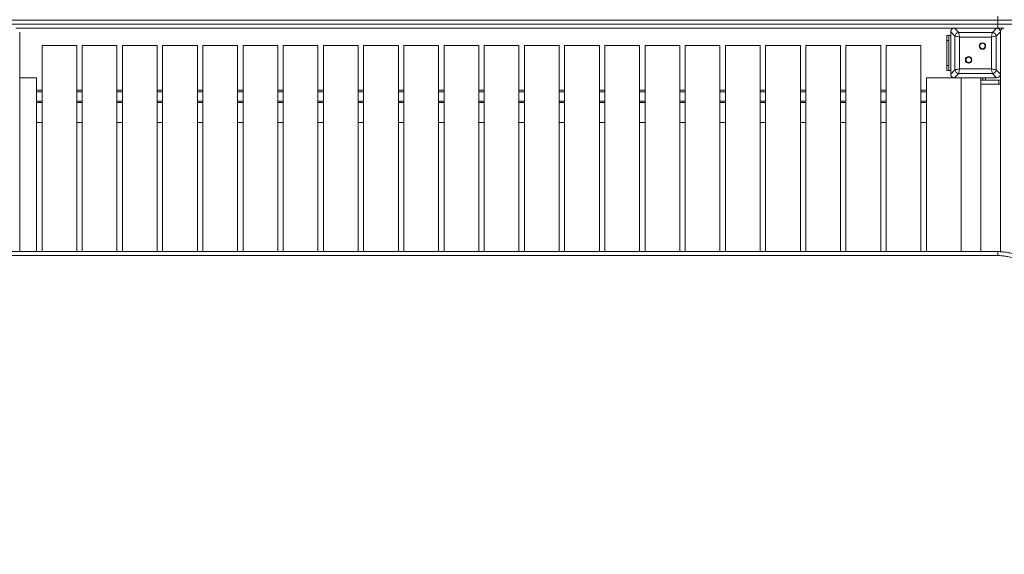
# Model space of a CAD drawing. Units: millimetres. Extents: x 14 to 177, y 27 to 252.
# Drawn here: x 128 to 148, y 93 to 103 of the extents above; entities that cross this region are included whole.
import ezdxf

# ---------------------------------------------------------------- set-up
doc = ezdxf.new("R2010")
doc.units = ezdxf.units.MM
doc.styles.add('SLDTEXTSTYLE0', font='TXT', dxfattribs={"width": 0.663})
doc.dimstyles.new('SLDDIMSTYLE1', dxfattribs={"dimtxt": 5, "dimasz": 3.302, "dimexe": 0, "dimexo": 0.0625, "dimgap": 1.25, "dimtad": 1, "dimtoh": 1, "dimlfac": 100, "dimrnd": 1e-09, "dimzin": 12, "dimdsep": 46, "dimtxsty": 'SLDTEXTSTYLE0', "dimsah": 1, "dimcen": 0.09, "dimadec": 0, "dimazin": 0, "dimtfac": 1, "dimtofl": 0, "dimtmove": 0, "dimatfit": 3, "dimfxl": 0, "dimfrac": 2, "dimtolj": 1, "dimtzin": 12, "dimarcsym": 0})

# ---------------------------------------------------------------- blocks, each defined once
blk = doc.blocks.new('*D7')
at = {"color": 7, "linetype": 'Continuous', "lineweight": 0}
for p, q in [((138.195, 118.353), (173.53, 118.353)), ((172.53, 61.877), (172.53, 118.353)), ((125.558, 61.877), (173.53, 61.877))]:
    blk.add_line(p, q, dxfattribs=at)
for points in [[(172.53, 118.353), (172.022, 115.051), (173.038, 115.051)], [(172.53, 61.877), (173.038, 65.179), (172.022, 65.179)]]:
    blk.add_solid(points, dxfattribs=at)
at = {"color": 7, "linetype": 'Continuous', "lineweight": 0, "insert": (166.085, 83.668), "char_height": 5, "attachment_point": 1, "rotation": 90, "style": 'SLDTEXTSTYLE0'}
blk.add_mtext('5600', dxfattribs=at)

msp = doc.modelspace()

# ---------------------------------------------------------------- linework, layer by layer
at = {"color": 8, "linetype": 'Continuous', "lineweight": 15}
for p, q in [((147.52763, 103.39238), (127.27624, 103.39238)), ((127.27747, 103.31238), (147.52763, 103.31238)), ((147.22762, 102.18238), (147.22762, 102.23238)), ((147.54762, 102.10238), (147.18762, 102.10238)), ((128.15762, 101.95238), (128.26762, 101.95238)), ((128.96762, 101.95238), (129.07762, 101.95238)), ((129.77762, 101.95238), (129.88762, 101.95238)), ((130.58762, 101.95238), (130.69762, 101.95238)), ((131.39762, 101.95238), (131.50762, 101.95238)), ((132.20762, 101.95238), (132.31762, 101.95238)), ((133.01762, 101.95238), (133.12762, 101.95238)), ((133.82762, 101.95238), (133.93762, 101.95238)), ((134.63762, 101.95238), (134.74762, 101.95238)), ((135.44762, 101.95238), (135.55762, 101.95238)), ((136.25762, 101.95238), (136.36762, 101.95238)), ((137.06763, 101.95238), (137.17762, 101.95238)), ((137.87762, 101.95238), (137.98763, 101.95238)), ((138.68762, 101.95238), (138.79762, 101.95238)), ((139.49763, 101.95238), (139.60762, 101.95238)), ((140.30762, 101.95238), (140.41762, 101.95238)), ((141.11762, 101.95238), (141.22762, 101.95238)), ((141.92762, 101.95238), (142.03762, 101.95238)), ((142.73762, 101.95238), (142.84762, 101.95238)), ((143.54762, 101.95238), (143.65762, 101.95238)), ((144.35762, 101.95238), (144.46762, 101.95238)), ((145.16762, 101.95238), (145.27762, 101.95238)), ((145.97762, 101.95238), (146.08762, 101.95238)), ((128.15762, 101.76238), (128.26762, 101.76238)), ((128.96762, 101.76238), (129.07762, 101.76238)), ((129.77762, 101.76238), (129.88762, 101.76238)), ((130.58762, 101.76238), (130.69762, 101.76238)), ((131.39762, 101.76238), (131.50762, 101.76238)), ((132.20762, 101.76238), (132.31762, 101.76238)), ((133.01762, 101.76238), (133.12762, 101.76238)), ((133.82762, 101.76238), (133.93762, 101.76238)), ((134.63762, 101.76238), (134.74762, 101.76238)), ((135.44762, 101.76238), (135.55762, 101.76238)), ((136.25762, 101.76238), (136.36762, 101.76238)), ((137.06763, 101.76238), (137.17762, 101.76238)), ((137.87762, 101.76238), (137.98763, 101.76238)), ((138.68762, 101.76238), (138.79762, 101.76238)), ((139.49763, 101.76238), (139.60762, 101.76238)), ((140.30762, 101.76238), (140.41762, 101.76238)), ((141.11762, 101.76238), (141.22762, 101.76238)), ((141.92762, 101.76238), (142.03762, 101.76238)), ((142.73762, 101.76238), (142.84762, 101.76238)), ((143.54762, 101.76238), (143.65762, 101.76238)), ((144.35762, 101.76238), (144.46762, 101.76238)), ((145.16762, 101.76238), (145.27762, 101.76238)), ((145.97762, 101.76238), (146.08762, 101.76238))]:
    msp.add_line(p, q, dxfattribs=at)
at = {"color": 7, "linetype": 'Continuous', "lineweight": 15}
for p, q in [((147.52763, 103.47238), (147.52763, 103.39238)), ((147.52763, 103.39238), (147.52763, 103.31238)), ((146.6528, 103.23238), (127.73762, 103.23238)), ((146.6528, 103.23238), (146.73804, 103.14714)), ((147.50245, 103.23238), (146.6528, 103.23238)), ((146.99763, 103.23238), (146.65762, 103.23238)), ((147.49762, 103.23238), (147.15762, 103.23238)), ((147.4172, 103.14714), (147.50245, 103.23238)), ((147.52763, 103.23238), (147.50245, 103.23238)), ((147.52763, 103.31238), (147.52763, 103.23238)), ((147.65588, 103.23238), (147.52763, 103.23238)), ((127.81762, 103.15238), (127.81762, 98.73238)), ((146.49762, 103.08238), (146.53763, 103.08238)), ((146.49762, 102.98238), (146.49762, 103.08238)), ((146.49762, 102.48238), (146.49762, 102.98238)), ((146.53763, 102.98238), (146.49762, 102.98238)), ((146.53763, 103.08238), (146.53763, 102.98238)), ((146.57762, 103.08238), (146.53763, 103.08238)), ((146.53763, 102.48238), (146.53763, 102.98238)), ((146.66287, 103.07197), (146.57762, 103.15721)), ((146.57762, 103.15721), (146.57762, 102.30756)), ((146.57762, 103.15238), (146.57762, 102.81238)), ((146.66287, 102.3928), (146.66287, 103.07197)), ((146.73804, 103.14714), (147.4172, 103.14714)), ((147.39841, 103.05317), (146.75684, 103.05317)), ((146.75684, 103.05317), (146.75684, 102.4116)), ((147.39841, 102.4116), (147.39841, 103.05317)), ((147.57762, 103.15721), (147.49238, 103.07197)), ((147.49238, 103.07197), (147.49238, 102.3928)), ((147.57762, 103.15238), (147.57762, 103.15721)), ((147.57762, 98.73004), (147.57762, 103.15238)), ((128.26762, 102.88238), (128.96762, 102.88238)), ((128.26762, 98.73238), (128.26762, 102.88238)), ((128.96762, 98.73238), (128.96762, 102.88238)), ((129.07762, 102.88238), (129.77762, 102.88238)), ((129.07762, 98.73238), (129.07762, 102.88238)), ((129.77762, 98.73238), (129.77762, 102.88238)), ((129.88762, 98.73238), (129.88762, 102.88238)), ((129.88762, 102.88238), (130.58762, 102.88238)), ((130.58762, 98.73238), (130.58762, 102.88238)), ((130.69762, 102.88238), (131.39762, 102.88238)), ((130.69762, 98.73238), (130.69762, 102.88238)), ((131.39762, 98.73238), (131.39762, 102.88238)), ((131.50762, 98.73238), (131.50762, 102.88238)), ((131.50762, 102.88238), (132.20762, 102.88238)), ((132.20762, 98.73238), (132.20762, 102.88238)), ((132.31762, 102.88238), (133.01762, 102.88238)), ((132.31762, 98.73238), (132.31762, 102.88238)), ((133.01762, 98.73238), (133.01762, 102.88238)), ((133.12762, 102.88238), (133.82762, 102.88238)), ((133.12762, 98.73238), (133.12762, 102.88238)), ((133.82762, 98.73238), (133.82762, 102.88238)), ((133.93762, 98.73238), (133.93762, 102.88238)), ((133.93762, 102.88238), (134.63762, 102.88238)), ((134.63762, 98.73238), (134.63762, 102.88238)), ((134.74762, 102.88238), (135.44762, 102.88238)), ((134.74762, 98.73238), (134.74762, 102.88238)), ((135.44762, 98.73238), (135.44762, 102.88238)), ((135.55762, 98.73238), (135.55762, 102.88238)), ((135.55762, 102.88238), (136.25762, 102.88238)), ((136.25762, 98.73238), (136.25762, 102.88238)), ((136.36762, 98.73238), (136.36762, 102.88238)), ((136.36762, 102.88238), (137.06763, 102.88238)), ((137.06763, 98.73238), (137.06763, 102.88238)), ((137.17762, 98.73238), (137.17762, 102.88238)), ((137.17762, 102.88238), (137.87762, 102.88238)), ((137.87762, 98.73238), (137.87762, 102.88238)), ((137.98763, 102.88238), (138.68762, 102.88238)), ((137.98763, 98.73238), (137.98763, 102.88238)), ((138.68762, 98.73238), (138.68762, 102.88238)), ((138.79762, 98.73238), (138.79762, 102.88238)), ((138.79762, 102.88238), (139.49763, 102.88238)), ((139.49763, 98.73238), (139.49763, 102.88238)), ((139.60762, 98.73238), (139.60762, 102.88238)), ((139.60762, 102.88238), (140.30762, 102.88238)), ((140.30762, 98.73238), (140.30762, 102.88238)), ((140.41762, 98.73238), (140.41762, 102.88238)), ((140.41762, 102.88238), (141.11762, 102.88238)), ((141.11762, 98.73238), (141.11762, 102.88238)), ((141.22762, 98.73238), (141.22762, 102.88238)), ((141.22762, 102.88238), (141.92762, 102.88238)), ((141.92762, 98.73238), (141.92762, 102.88238)), ((142.03762, 102.88238), (142.73762, 102.88238)), ((142.03762, 98.73238), (142.03762, 102.88238)), ((142.73762, 98.73238), (142.73762, 102.88238)), ((142.84762, 102.88238), (143.54762, 102.88238)), ((142.84762, 98.73238), (142.84762, 102.88238)), ((143.54762, 98.73238), (143.54762, 102.88238)), ((143.65762, 98.73238), (143.65762, 102.88238)), ((143.65762, 102.88238), (144.35762, 102.88238)), ((144.35762, 98.73238), (144.35762, 102.88238)), ((144.46762, 98.73238), (144.46762, 102.88238)), ((144.46762, 102.88238), (145.16762, 102.88238)), ((145.16762, 98.73238), (145.16762, 102.88238)), ((145.27762, 102.88238), (145.97762, 102.88238)), ((145.27762, 98.73238), (145.27762, 102.88238)), ((145.97762, 98.73238), (145.97762, 102.88238)), ((146.57762, 102.65238), (146.57762, 102.31238)), ((146.49762, 102.48238), (146.53763, 102.48238)), ((146.49762, 102.38238), (146.49762, 102.48238)), ((146.53763, 102.38238), (146.49762, 102.38238)), ((146.53763, 102.48238), (146.53763, 102.38238)), ((146.57762, 102.38238), (146.53763, 102.38238)), ((146.57762, 102.30756), (146.66287, 102.3928)), ((146.75684, 102.4116), (147.39841, 102.4116)), ((147.49238, 102.3928), (147.57762, 102.30756)), ((127.81762, 102.23238), (128.15762, 102.23238)), ((128.15762, 98.73238), (128.15762, 102.23238)), ((146.08762, 98.73238), (146.08762, 102.23238)), ((146.08762, 102.23238), (146.6528, 102.23238)), ((146.73804, 102.31763), (146.6528, 102.23238)), ((146.6528, 102.23238), (147.50245, 102.23238)), ((146.65762, 102.23238), (146.99763, 102.23238)), ((147.4172, 102.31763), (146.73804, 102.31763)), ((146.78762, 98.73238), (146.78762, 102.23238)), ((147.15762, 102.23238), (147.49762, 102.23238)), ((147.18762, 102.23238), (147.18762, 98.73238)), ((147.18762, 102.18238), (147.54762, 102.18238)), ((147.27762, 102.18238), (147.27762, 102.23238)), ((147.50245, 102.23238), (147.4172, 102.31763)), ((147.54762, 102.18238), (147.54762, 102.10238)), ((128.15762, 101.98238), (128.26762, 101.98238)), ((128.96762, 101.98238), (129.07762, 101.98238)), ((129.77762, 101.98238), (129.88762, 101.98238)), ((130.58762, 101.98238), (130.69762, 101.98238)), ((131.39762, 101.98238), (131.50762, 101.98238)), ((132.20762, 101.98238), (132.31762, 101.98238)), ((133.01762, 101.98238), (133.12762, 101.98238)), ((133.82762, 101.98238), (133.93762, 101.98238)), ((134.63762, 101.98238), (134.74762, 101.98238)), ((135.44762, 101.98238), (135.55762, 101.98238)), ((136.25762, 101.98238), (136.36762, 101.98238)), ((137.06763, 101.98238), (137.17762, 101.98238)), ((137.87762, 101.98238), (137.98763, 101.98238)), ((138.68762, 101.98238), (138.79762, 101.98238)), ((139.49763, 101.98238), (139.60762, 101.98238)), ((140.30762, 101.98238), (140.41762, 101.98238)), ((141.11762, 101.98238), (141.22762, 101.98238)), ((141.92762, 101.98238), (142.03762, 101.98238)), ((142.73762, 101.98238), (142.84762, 101.98238)), ((143.54762, 101.98238), (143.65762, 101.98238)), ((144.35762, 101.98238), (144.46762, 101.98238)), ((145.16762, 101.98238), (145.27762, 101.98238)), ((145.97762, 101.98238), (146.08762, 101.98238)), ((128.26762, 101.73238), (128.15762, 101.73238)), ((129.07762, 101.73238), (128.96762, 101.73238)), ((129.88762, 101.73238), (129.77762, 101.73238)), ((130.69762, 101.73238), (130.58762, 101.73238)), ((131.50762, 101.73238), (131.39762, 101.73238)), ((132.31762, 101.73238), (132.20762, 101.73238)), ((133.12762, 101.73238), (133.01762, 101.73238)), ((133.93762, 101.73238), (133.82762, 101.73238)), ((134.74762, 101.73238), (134.63762, 101.73238)), ((135.55762, 101.73238), (135.44762, 101.73238)), ((136.36762, 101.73238), (136.25762, 101.73238)), ((137.17762, 101.73238), (137.06763, 101.73238)), ((137.98763, 101.73238), (137.87762, 101.73238)), ((138.79762, 101.73238), (138.68762, 101.73238)), ((139.60762, 101.73238), (139.49763, 101.73238)), ((140.41762, 101.73238), (140.30762, 101.73238)), ((141.22762, 101.73238), (141.11762, 101.73238)), ((142.03762, 101.73238), (141.92762, 101.73238)), ((142.84762, 101.73238), (142.73762, 101.73238)), ((143.65762, 101.73238), (143.54762, 101.73238)), ((144.46762, 101.73238), (144.35762, 101.73238)), ((145.27762, 101.73238), (145.16762, 101.73238)), ((146.08762, 101.73238), (145.97762, 101.73238)), ((128.15762, 101.33238), (128.26762, 101.33238)), ((128.96762, 101.33238), (129.07762, 101.33238)), ((129.77762, 101.33238), (129.88762, 101.33238)), ((130.58762, 101.33238), (130.69762, 101.33238)), ((131.39762, 101.33238), (131.50762, 101.33238)), ((132.20762, 101.33238), (132.31762, 101.33238)), ((133.01762, 101.33238), (133.12762, 101.33238)), ((133.82762, 101.33238), (133.93762, 101.33238)), ((134.63762, 101.33238), (134.74762, 101.33238)), ((135.44762, 101.33238), (135.55762, 101.33238)), ((136.25762, 101.33238), (136.36762, 101.33238)), ((137.06763, 101.33238), (137.17762, 101.33238)), ((137.87762, 101.33238), (137.98763, 101.33238)), ((138.68762, 101.33238), (138.79762, 101.33238)), ((139.49763, 101.33238), (139.60762, 101.33238)), ((140.30762, 101.33238), (140.41762, 101.33238)), ((141.11762, 101.33238), (141.22762, 101.33238)), ((141.92762, 101.33238), (142.03762, 101.33238)), ((142.73762, 101.33238), (142.84762, 101.33238)), ((143.54762, 101.33238), (143.65762, 101.33238)), ((144.35762, 101.33238), (144.46762, 101.33238)), ((145.16762, 101.33238), (145.27762, 101.33238)), ((145.97762, 101.33238), (146.08762, 101.33238)), ((126.09926, 98.73238), (147.52783, 98.73238)), ((147.52783, 98.65238), (126.09926, 98.65238)), ((147.52783, 98.73238), (147.52783, 98.65238))]:
    msp.add_line(p, q, dxfattribs=at)
at = {"color": 7, "linetype": 'Continuous', "lineweight": 15, "flags": 128}
for points in [[(146.75684, 103.05317), (146.73661, 103.05722), (146.71723, 103.06109), (146.69948, 103.06464), (146.6841, 103.06772), (146.67172, 103.07019), (146.66287, 103.07197)], [(146.73804, 103.14714), (146.73951, 103.13977), (146.74152, 103.12978), (146.74398, 103.11745), (146.74683, 103.10317), (146.74999, 103.08737), (146.75336, 103.07054), (146.75684, 103.05317)], [(147.39841, 103.05317), (147.40188, 103.07054), (147.40525, 103.08737), (147.40841, 103.10317), (147.41127, 103.11745), (147.41373, 103.12978), (147.41573, 103.13977), (147.4172, 103.14714)], [(147.49238, 103.07197), (147.48352, 103.07019), (147.47115, 103.06772), (147.45577, 103.06464), (147.43802, 103.06109), (147.41863, 103.05722), (147.39841, 103.05317)], [(146.66287, 102.3928), (146.67172, 102.39457), (146.6841, 102.39705), (146.69948, 102.40012), (146.71723, 102.40367), (146.73661, 102.40755), (146.75684, 102.4116)], [(146.75684, 102.4116), (146.75336, 102.39423), (146.74999, 102.37739), (146.74683, 102.3616), (146.74398, 102.34732), (146.74152, 102.33499), (146.73951, 102.32499), (146.73804, 102.31763)], [(147.39841, 102.4116), (147.41863, 102.40755), (147.43802, 102.40367), (147.45577, 102.40012), (147.47115, 102.39705), (147.48352, 102.39457), (147.49238, 102.3928)], [(147.4172, 102.31763), (147.41573, 102.32499), (147.41373, 102.33499), (147.41127, 102.34732), (147.40841, 102.3616), (147.40525, 102.37739), (147.40188, 102.39423), (147.39841, 102.4116)], [(147.57762, 102.18822), (147.56323, 102.18392), (147.54762, 102.18238)]]:
    msp.add_lwpolyline(points, dxfattribs=at)
at = {"color": 8, "linetype": 'Continuous', "lineweight": 15, "flags": 128}
msp.add_lwpolyline([(147.54762, 102.10238), (147.57265, 102.10435), (147.57762, 102.10522)], dxfattribs=at)
at = {"color": 7, "linetype": 'Continuous', "lineweight": 15}
for centre, radius in [((147.21697, 102.87173), 0.065), ((147.21697, 102.87173), 0.055), ((146.93827, 102.59303), 0.065), ((146.93827, 102.59303), 0.055)]:
    msp.add_circle(centre, radius, dxfattribs=at)
for centre, radius, start, end in [((147.65762, 103.15238), 0.08, 90, 180), ((146.74939, 103.06062), 0.08726, 97.473152, 172.528438), ((147.40585, 103.06061), 0.08727, 7.477013, 82.525031), ((146.74939, 102.40415), 0.08726, 187.471551, 262.526859), ((147.40585, 102.40416), 0.08727, 277.474957, 352.522998)]:
    msp.add_arc(centre, radius, start, end, dxfattribs=at)
for centre, major_axis in [((146.66276, 103.14725), (-0.06362, 0.06362)), ((147.49249, 103.14725), (0.06362, 0.06362)), ((146.66276, 102.31752), (-0.06362, -0.06362)), ((147.49249, 102.31752), (0.06362, -0.06362))]:
    msp.add_ellipse(centre, major_axis=major_axis, ratio=0.88912649, start_param=5.55641025, end_param=7.00996036, dxfattribs=at)
at = {"color": 8, "linetype": 'Continuous', "lineweight": 15}
for points, knots in [([(153.57686, 103.39238), (153.5771, 103.39238), (153.57848, 103.39238), (153.57189, 103.39238), (153.55674, 103.39238), (153.53147, 103.39238), (153.49712, 103.39238), (153.45331, 103.39238), (153.39919, 103.39238), (153.33412, 103.39238), (153.25736, 103.39238), (153.1698, 103.39238), (153.07621, 103.39238), (152.9783, 103.39238), (152.87763, 103.39238), (152.76859, 103.39238), (152.65104, 103.39238), (152.52381, 103.39238), (152.38641, 103.39238), (152.23831, 103.39238), (152.08043, 103.39238), (151.91264, 103.39238), (151.74415, 103.39238), (151.57655, 103.39238), (151.41134, 103.39238), (151.23854, 103.39238), (151.05656, 103.39238), (150.86502, 103.39238), (150.66359, 103.39238), (150.45394, 103.39238), (150.24526, 103.39238), (150.03855, 103.39238), (149.83489, 103.39238), (149.62514, 103.39238), (149.40984, 103.39238), (149.18951, 103.39238), (148.98153, 103.39238), (148.78743, 103.39238), (148.59818, 103.39238), (148.39604, 103.39238), (148.18105, 103.39238), (147.9641, 103.39238), (147.74608, 103.39238), (147.60039, 103.39238), (147.52763, 103.39238)], [0, 0, 0, 0, 0.00611415, 0.03558801, 0.06505154, 0.09451725, 0.12399336, 0.15346927, 0.18293424, 0.21382596, 0.24473168, 0.27563611, 0.30652649, 0.33275513, 0.35900034, 0.38524916, 0.41149105, 0.43771697, 0.46459264, 0.49149438, 0.51840093, 0.54529527, 0.57216474, 0.59476989, 0.61738953, 0.64000694, 0.66260878, 0.68578172, 0.7089772, 0.73216845, 0.75533587, 0.77559969, 0.79591413, 0.81624784, 0.8365739, 0.8568703, 0.87712218, 0.89276115, 0.90840034, 0.92669594, 0.94503039, 0.96337599, 0.98170702, 1, 1, 1, 1]), ([(147.52763, 103.31238), (147.58774, 103.31238), (147.70804, 103.31238), (147.88816, 103.31238), (148.06757, 103.31238), (148.24777, 103.31238), (148.42842, 103.31238), (148.6092, 103.31238), (148.78789, 103.31238), (148.98102, 103.31238), (149.1874, 103.31238), (149.40553, 103.31238), (149.62002, 103.31238), (149.83037, 103.31238), (150.03622, 103.31238), (150.24251, 103.31238), (150.44834, 103.31238), (150.65287, 103.31238), (150.8496, 103.31238), (151.04021, 103.31238), (151.22451, 103.31238), (151.40242, 103.31238), (151.57232, 103.31238), (151.74124, 103.31238), (151.90815, 103.31238), (152.07205, 103.31238), (152.22652, 103.31238), (152.37169, 103.31238), (152.50898, 103.31238), (152.63836, 103.31238), (152.75977, 103.31238), (152.87222, 103.31238), (152.97585, 103.31238), (153.07377, 103.31238), (153.16524, 103.31238), (153.24941, 103.31238), (153.32376, 103.31238), (153.38841, 103.31238), (153.44348, 103.31238), (153.48912, 103.31238), (153.5253, 103.31238), (153.55285, 103.31238), (153.57028, 103.31238), (153.5782, 103.31238), (153.57687, 103.31238), (153.57657, 103.31238)], [0, 0, 0, 0, 0.01511239, 0.030239331, 0.045366594, 0.060479337, 0.076069715, 0.091674716, 0.107280714, 0.122872004, 0.142940386, 0.163022497, 0.183092501, 0.203607306, 0.224134221, 0.244650916, 0.267217209, 0.289805723, 0.312397877, 0.334969202, 0.358168264, 0.381384095, 0.404602617, 0.427805565, 0.453989815, 0.480197239, 0.506415876, 0.532630096, 0.558820195, 0.585726561, 0.612650706, 0.639582473, 0.666510102, 0.693419797, 0.722853856, 0.752299957, 0.78174715, 0.811182413, 0.840608771, 0.870045787, 0.899483363, 0.928910202, 0.959861067, 0.990823637, 1, 1, 1, 1])]:
    msp.add_open_spline(points, degree=3, knots=knots, dxfattribs=at)
at = {"color": 7, "linetype": 'Continuous', "lineweight": 15}
for points, knots in [([(147.52783, 98.73238), (147.56006, 98.73148), (147.62467, 98.72966), (147.7208, 98.71557), (147.81542, 98.69387), (147.91486, 98.66181), (148.01789, 98.61787), (148.12335, 98.5614), (148.22404, 98.49671), (148.32929, 98.41788), (148.43754, 98.32371), (148.54737, 98.21348), (148.65015, 98.09634), (148.74627, 97.97373), (148.84414, 97.83581), (148.94268, 97.68216), (149.04062, 97.51228), (149.13135, 97.33842), (149.22574, 97.13996), (149.32174, 96.91621), (149.4171, 96.66665), (149.50582, 96.40671), (149.58815, 96.13679), (149.66383, 95.85705), (149.73116, 95.57504), (149.79061, 95.29122), (149.84265, 95.00603), (149.89123, 94.69801), (149.93494, 94.36701), (149.97191, 94.01293), (149.99954, 93.65792), (150.01805, 93.30238), (150.02839, 92.92065), (150.02836, 92.51286), (150.01521, 92.07935), (149.99099, 91.68248), (149.95916, 91.32243), (149.92267, 90.9991), (149.87801, 90.67681), (149.82411, 90.35135), (149.76029, 90.02301), (149.68529, 89.69231), (149.59907, 89.36438), (149.51021, 89.07117), (149.42185, 88.81212), (149.3367, 88.58653), (149.24349, 88.36416), (149.1454, 88.15402), (149.0429, 87.95629), (148.93613, 87.77132), (148.82859, 87.60558), (148.72196, 87.45859), (148.61774, 87.32983), (148.50585, 87.20772), (148.39893, 87.10628), (148.29944, 87.02391), (148.20967, 86.95837), (148.11572, 86.89906), (148.02223, 86.84937), (147.92984, 86.80924), (147.8394, 86.77799), (147.74677, 86.7541), (147.66335, 86.74026), (147.59023, 86.73347), (147.54863, 86.73275), (147.52783, 86.73238)], [0, 0, 0, 0, 0.00694425, 0.01391625, 0.02089209, 0.02784157, 0.03640024, 0.0449894, 0.05358926, 0.062163, 0.07330358, 0.08447309, 0.09566687, 0.10686333, 0.11802704, 0.13209566, 0.14617803, 0.16026582, 0.17434189, 0.19352192, 0.21271094, 0.23189467, 0.25269255, 0.27350487, 0.29432878, 0.31515754, 0.33598116, 0.35678651, 0.38234304, 0.40791242, 0.43348746, 0.45905936, 0.48461795, 0.51576221, 0.54691356, 0.57805734, 0.60142063, 0.62479111, 0.64816057, 0.67152223, 0.69586564, 0.72022256, 0.74457491, 0.76891197, 0.78622201, 0.80354272, 0.82085906, 0.83816306, 0.85349667, 0.86883647, 0.8841643, 0.89604592, 0.90794878, 0.91984023, 0.931706, 0.93967374, 0.94765894, 0.95563711, 0.96359533, 0.9704474, 0.9773215, 0.9841911, 0.99103639, 0.99551828, 1, 1, 1, 1]), ([(147.52783, 86.81238), (147.56626, 86.81369), (147.6343, 86.81599), (147.73078, 86.8327), (147.81705, 86.85486), (147.90127, 86.88406), (147.98797, 86.92175), (148.07631, 86.96875), (148.16561, 87.02522), (148.25093, 87.0876), (148.34503, 87.16557), (148.44588, 87.26106), (148.55129, 87.3755), (148.64968, 87.49608), (148.7537, 87.63786), (148.86119, 87.80195), (148.9698, 87.98918), (149.07284, 88.18772), (149.17052, 88.39698), (149.26258, 88.6167), (149.3467, 88.8396), (149.43259, 89.09147), (149.51812, 89.37283), (149.60069, 89.68412), (149.67301, 89.99796), (149.73584, 90.31364), (149.78995, 90.63076), (149.83559, 90.9491), (149.87317, 91.2685), (149.90352, 91.59462), (149.92649, 91.92732), (149.94163, 92.26648), (149.94863, 92.60591), (149.94756, 92.94753), (149.93834, 93.29121), (149.92065, 93.63678), (149.8943, 93.98185), (149.85908, 94.32607), (149.81697, 94.65202), (149.76938, 94.95977), (149.71733, 95.24938), (149.65762, 95.5376), (149.58976, 95.82397), (149.51325, 96.10799), (149.43106, 96.37786), (149.3439, 96.63355), (149.25204, 96.87489), (149.15877, 97.09369), (149.06593, 97.29036), (148.97515, 97.46537), (148.87698, 97.63631), (148.77903, 97.78927), (148.68285, 97.9249), (148.58976, 98.04379), (148.49024, 98.15742), (148.38387, 98.26433), (148.27967, 98.35502), (148.17917, 98.43038), (148.08397, 98.49167), (147.98424, 98.5452), (147.88735, 98.58658), (147.79445, 98.61657), (147.70674, 98.63672), (147.61761, 98.64984), (147.55771, 98.65154), (147.52783, 98.65238)], [0, 0, 0, 0, 0.00842763, 0.01492069, 0.0214366, 0.0279577, 0.0344576, 0.04216402, 0.04989018, 0.05762333, 0.06533962, 0.07669336, 0.08807023, 0.09945781, 0.11082591, 0.1266444, 0.14247684, 0.15830211, 0.1757133, 0.1931367, 0.21056464, 0.22798182, 0.25152319, 0.27507823, 0.2986373, 0.32218426, 0.34569881, 0.36922124, 0.39274478, 0.41626105, 0.441086, 0.46591831, 0.49075078, 0.51557623, 0.5408745, 0.5661852, 0.59149887, 0.61680729, 0.64210355, 0.66360906, 0.68513424, 0.70666487, 0.72819014, 0.74970292, 0.77120021, 0.79008303, 0.80897083, 0.82785024, 0.84226073, 0.85668359, 0.87110042, 0.88550266, 0.89652206, 0.90757421, 0.91862298, 0.92964735, 0.94064344, 0.94890459, 0.95719093, 0.96546604, 0.97371215, 0.98027398, 0.98686087, 0.99344342, 1, 1, 1, 1])]:
    msp.add_open_spline(points, degree=3, knots=knots, dxfattribs=at)

# ---------------------------------------------------------------- dimensions: what is measured, and where the dimension line sits
at = {"color": 7, "linetype": 'Continuous', "lineweight": 0}
dim = msp.add_linear_dim(base=(172.5302, 118.3528), p1=(124.55762, 61.87729), p2=(137.19505, 118.3528), angle=90, dimstyle='SLDDIMSTYLE1', dxfattribs=at)
dim.commit()
dim.dimension.update_dxf_attribs({"geometry": '*D7', "text_midpoint": (172.5302, 91.05638), "dimtype": 160})

doc.saveas('drawing.dxf')
